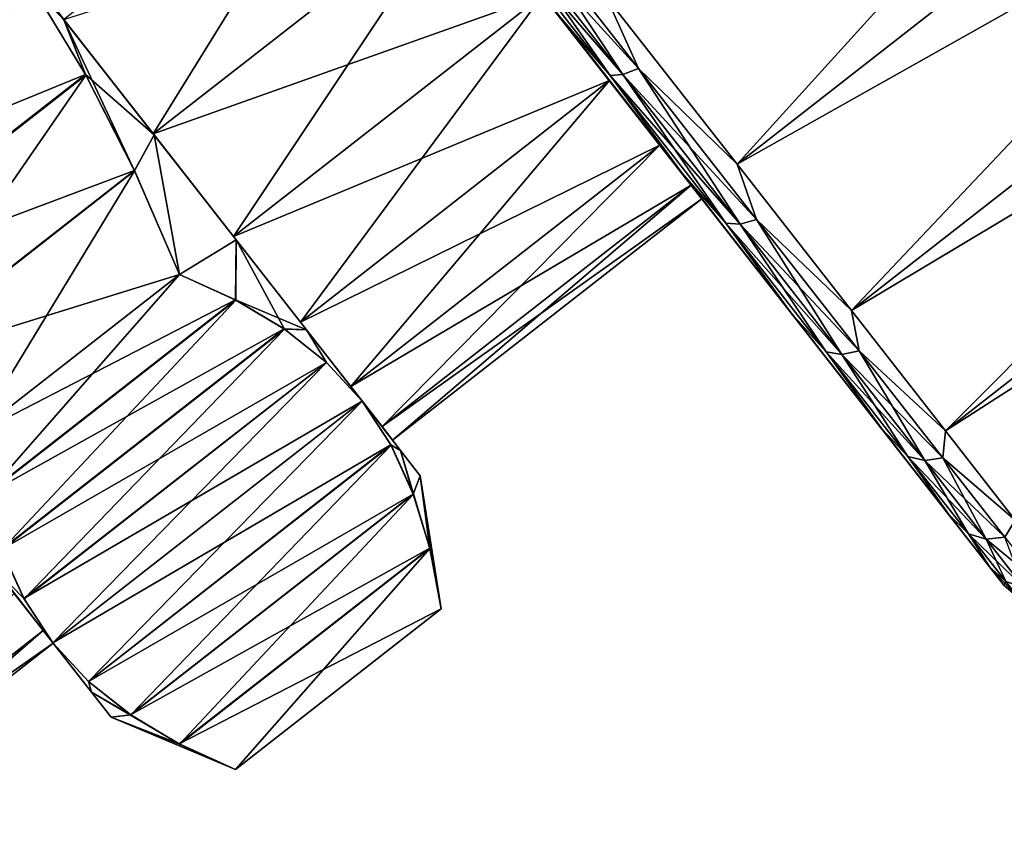
# Model space of a CAD drawing. Units: millimetres. Extents: x -88 to 88, y 0 to 231.
# Drawn here: x 58 to 68, y 40 to 48 of the extents above; entities that cross this region are included whole.
import ezdxf

# ---------------------------------------------------------------- set-up
doc = ezdxf.new("R2010")
doc.units = ezdxf.units.MM
doc.header["$LTSCALE"] = 65.185185
for name, color, linetype in [('49', 7, 'CONTINUOUS'), ('50', 7, 'CONTINUOUS'), ('51', 7, 'CONTINUOUS'), ('52', 7, 'CONTINUOUS'), ('53', 7, 'CONTINUOUS'), ('54', 7, 'CONTINUOUS'), ('56', 7, 'CONTINUOUS'), ('57', 7, 'CONTINUOUS'), ('58', 7, 'CONTINUOUS'), ('61', 7, 'CONTINUOUS'), ('62', 7, 'CONTINUOUS'), ('63', 7, 'CONTINUOUS'), ('64', 7, 'CONTINUOUS'), ('67', 7, 'CONTINUOUS'), ('68', 7, 'CONTINUOUS'), ('71', 7, 'CONTINUOUS'), ('716', 7, 'CONTINUOUS'), ('717', 7, 'CONTINUOUS'), ('718', 7, 'CONTINUOUS'), ('719', 7, 'CONTINUOUS'), ('72', 7, 'CONTINUOUS')]:
    doc.layers.add(name, color=color, linetype=linetype)

msp = doc.modelspace()

# ---------------------------------------------------------------- linework, layer by layer
at = {"layer": '49', "color": 253, "linetype": 'Continuous', "true_color": 0xaaaaaa}
for points in [[(57.939, 42.531, 0.57), (55.714, 40.182, -0.804), (58.235, 42.152, -0.804), (57.939, 42.531, 0.57)], [(55.714, 40.182, -0.804), (55.814, 40.054, -2.25), (58.235, 42.152, -0.804), (55.714, 40.182, -0.804)], [(58.235, 42.152, -0.804), (55.814, 40.054, -2.25), (58.336, 42.024, -2.25), (58.235, 42.152, -0.804)]]:
    msp.add_3dface(points, dxfattribs=at)
at = {"layer": '50', "color": 253, "linetype": 'Continuous', "true_color": 0xaaaaaa}
for points in [[(57.939, 42.531, 0.57), (58.235, 42.152, -0.804), (57.765, 42.754, 2.768), (57.939, 42.531, 0.57)], [(57.765, 42.754, 2.768), (58.235, 42.152, -0.804), (58.333, 42.028, 1.5), (57.765, 42.754, 2.768)], [(57.765, 42.754, -7.268), (58.333, 42.028, -6), (57.939, 42.531, -5.07), (57.765, 42.754, -7.268)], [(57.939, 42.531, -5.07), (58.333, 42.028, -6), (58.235, 42.152, -3.696), (57.939, 42.531, -5.07)], [(58.235, 42.152, -0.804), (58.336, 42.024, -2.25), (58.333, 42.028, 1.5), (58.235, 42.152, -0.804)], [(58.333, 42.028, -6), (58.336, 42.024, -2.25), (58.235, 42.152, -3.696), (58.333, 42.028, -6)], [(58.333, 42.028, 1.5), (58.336, 42.024, -2.25), (58.725, 41.525, -4.568), (58.333, 42.028, 1.5)], [(58.725, 41.525, -4.568), (58.336, 42.024, -2.25), (58.333, 42.028, -6), (58.725, 41.525, -4.568)], [(58.725, 41.525, 0.068), (58.333, 42.028, 1.5), (58.725, 41.525, -4.568), (58.725, 41.525, 0.068)], [(58.926, 41.268, -1.466), (58.725, 41.525, 0.068), (58.926, 41.268, -3.034), (58.926, 41.268, -1.466)], [(58.926, 41.268, -3.034), (58.725, 41.525, 0.068), (58.725, 41.525, -4.568), (58.926, 41.268, -3.034)]]:
    msp.add_3dface(points, dxfattribs=at)
at = {"layer": '51', "color": 253, "linetype": 'Continuous', "true_color": 0xaaaaaa}
for points in [[(58.446, 48.38, -9.586), (57.486, 49.609, -9.75), (58.445, 48.381, -9.074), (58.446, 48.38, -9.586)], [(57.486, 49.609, 5.25), (58.446, 48.38, 5.086), (57.486, 49.609, 4.75), (57.486, 49.609, 5.25)], [(57.486, 49.609, 4.75), (58.446, 48.38, 5.086), (58.445, 48.381, 4.574), (57.486, 49.609, 4.75)], [(59.356, 47.215, -8.557), (58.446, 48.38, -9.586), (58.445, 48.381, -9.074), (59.356, 47.215, -8.557)], [(58.445, 48.381, 4.574), (58.446, 48.38, 5.086), (59.356, 47.215, 4.057), (58.445, 48.381, 4.574)], [(59.364, 47.205, -9.102), (58.446, 48.38, -9.586), (59.356, 47.215, -8.557), (59.364, 47.205, -9.102)], [(58.446, 48.38, 5.086), (59.364, 47.205, 4.602), (59.356, 47.215, 4.057), (58.446, 48.38, 5.086)], [(60.173, 46.17, -7.723), (59.364, 47.205, -9.102), (59.356, 47.215, -8.557), (60.173, 46.17, -7.723)], [(59.356, 47.215, 4.057), (59.364, 47.205, 4.602), (60.173, 46.17, 3.223), (59.356, 47.215, 4.057)], [(60.2, 46.135, -8.318), (59.364, 47.205, -9.102), (60.173, 46.17, -7.723), (60.2, 46.135, -8.318)], [(59.364, 47.205, 4.602), (60.2, 46.135, 3.818), (60.173, 46.17, 3.223), (59.364, 47.205, 4.602)], [(60.855, 45.296, -6.614), (60.2, 46.135, -8.318), (60.173, 46.17, -7.723), (60.855, 45.296, -6.614)], [(60.173, 46.17, 3.223), (60.2, 46.135, 3.818), (60.855, 45.296, 2.114), (60.173, 46.17, 3.223)], [(60.917, 45.217, -7.268), (60.2, 46.135, -8.318), (60.855, 45.296, -6.614), (60.917, 45.217, -7.268)], [(60.2, 46.135, 3.818), (60.917, 45.217, 2.768), (60.855, 45.296, 2.114), (60.2, 46.135, 3.818)], [(61.369, 44.639, -5.287), (60.917, 45.217, -7.268), (60.855, 45.296, -6.614), (61.369, 44.639, -5.287)], [(60.855, 45.296, 2.114), (60.917, 45.217, 2.768), (61.369, 44.639, 0.787), (60.855, 45.296, 2.114)], [(61.485, 44.49, -6), (60.917, 45.217, -7.268), (61.369, 44.639, -5.287), (61.485, 44.49, -6)], [(60.917, 45.217, 2.768), (61.485, 44.49, 1.5), (61.369, 44.639, 0.787), (60.917, 45.217, 2.768)], [(61.688, 44.231, -3.807), (61.485, 44.49, -6), (61.369, 44.639, -5.287), (61.688, 44.231, -3.807)], [(61.369, 44.639, 0.787), (61.485, 44.49, 1.5), (61.688, 44.231, -0.693), (61.369, 44.639, 0.787)], [(61.877, 43.988, -4.568), (61.485, 44.49, -6), (61.688, 44.231, -3.807), (61.877, 43.988, -4.568)], [(61.485, 44.49, 1.5), (61.877, 43.988, 0.068), (61.688, 44.231, -0.693), (61.485, 44.49, 1.5)], [(61.796, 44.093, -2.25), (61.877, 43.988, -4.568), (61.688, 44.231, -3.807), (61.796, 44.093, -2.25)], [(61.877, 43.988, 0.068), (61.796, 44.093, -2.25), (61.688, 44.231, -0.693), (61.877, 43.988, 0.068)], [(61.877, 43.988, 0.068), (61.877, 43.988, -4.568), (61.796, 44.093, -2.25), (61.877, 43.988, 0.068)], [(62.078, 43.731, -3.034), (61.877, 43.988, -4.568), (62.078, 43.731, -1.466), (62.078, 43.731, -3.034)], [(62.078, 43.731, -1.466), (61.877, 43.988, -4.568), (61.877, 43.988, 0.068), (62.078, 43.731, -1.466)]]:
    msp.add_3dface(points, dxfattribs=at)
at = {"layer": '52', "color": 253, "linetype": 'Continuous', "true_color": 0xaaaaaa}
for points in [[(58.445, 48.381, 4.574), (59.356, 47.215, 4.057), (61.597, 50.844, 4.574), (58.445, 48.381, 4.574)], [(61.597, 50.844, 4.574), (59.356, 47.215, 4.057), (62.508, 49.678, 4.057), (61.597, 50.844, 4.574)], [(59.356, 47.215, 4.057), (60.173, 46.17, 3.223), (62.508, 49.678, 4.057), (59.356, 47.215, 4.057)], [(62.508, 49.678, 4.057), (60.173, 46.17, 3.223), (63.325, 48.632, 3.223), (62.508, 49.678, 4.057)], [(60.173, 46.17, 3.223), (60.855, 45.296, 2.114), (63.325, 48.632, 3.223), (60.173, 46.17, 3.223)], [(63.325, 48.632, 3.223), (60.855, 45.296, 2.114), (64.007, 47.759, 2.114), (63.325, 48.632, 3.223)], [(60.855, 45.296, 2.114), (61.369, 44.639, 0.787), (64.007, 47.759, 2.114), (60.855, 45.296, 2.114)], [(64.007, 47.759, 2.114), (61.369, 44.639, 0.787), (64.521, 47.101, 0.787), (64.007, 47.759, 2.114)], [(61.369, 44.639, 0.787), (61.688, 44.231, -0.693), (64.521, 47.101, 0.787), (61.369, 44.639, 0.787)], [(64.521, 47.101, 0.787), (61.688, 44.231, -0.693), (64.84, 46.693, -0.693), (64.521, 47.101, 0.787)], [(61.688, 44.231, -0.693), (61.796, 44.093, -2.25), (64.84, 46.693, -0.693), (61.688, 44.231, -0.693)], [(64.84, 46.693, -0.693), (61.796, 44.093, -2.25), (64.948, 46.555, -2.25), (64.84, 46.693, -0.693)]]:
    msp.add_3dface(points, dxfattribs=at)
at = {"layer": '53', "color": 253, "linetype": 'Continuous', "true_color": 0xaaaaaa}
for points in [[(54.495, 59.934, 4.416), (60.638, 52.071, 4.75), (65.862, 45.385, 6.235), (54.495, 59.934, 4.416)], [(55.414, 58.758, 6.235), (54.495, 59.934, 4.416), (65.862, 45.385, 6.235), (55.414, 58.758, 6.235)], [(65.862, 45.385, -10.735), (66.781, 44.209, -8.916), (55.414, 58.758, -10.735), (65.862, 45.385, -10.735)], [(55.414, 58.758, -10.735), (66.781, 44.209, -8.916), (60.638, 52.071, -9.25), (55.414, 58.758, -10.735)], [(56.533, 57.325, -12.227), (65.862, 45.385, -10.735), (55.414, 58.758, -10.735), (56.533, 57.325, -12.227)], [(56.533, 57.325, 7.727), (55.414, 58.758, 6.235), (64.743, 46.818, 7.727), (56.533, 57.325, 7.727)], [(64.743, 46.818, 7.727), (55.414, 58.758, 6.235), (65.862, 45.385, 6.235), (64.743, 46.818, 7.727)], [(64.743, 46.818, -12.227), (65.862, 45.385, -10.735), (56.533, 57.325, -12.227), (64.743, 46.818, -12.227)], [(57.811, 55.69, -13.336), (64.743, 46.818, -12.227), (56.533, 57.325, -12.227), (57.811, 55.69, -13.336)], [(63.465, 48.452, 8.836), (56.533, 57.325, 7.727), (64.743, 46.818, 7.727), (63.465, 48.452, 8.836)], [(63.465, 48.452, -13.336), (64.743, 46.818, -12.227), (57.811, 55.69, -13.336), (63.465, 48.452, -13.336)], [(60.638, 52.071, 4.75), (61.597, 50.844, 4.574), (65.862, 45.385, 6.235), (60.638, 52.071, 4.75)], [(60.638, 52.071, -9.25), (66.781, 44.209, -8.916), (61.597, 50.844, -9.074), (60.638, 52.071, -9.25)], [(61.597, 50.844, 4.574), (62.508, 49.678, 4.057), (66.781, 44.209, 4.416), (61.597, 50.844, 4.574)], [(65.862, 45.385, 6.235), (61.597, 50.844, 4.574), (66.781, 44.209, 4.416), (65.862, 45.385, 6.235)], [(61.597, 50.844, -9.074), (66.781, 44.209, -8.916), (62.508, 49.678, -8.557), (61.597, 50.844, -9.074)], [(62.508, 49.678, 4.057), (63.325, 48.632, 3.223), (66.781, 44.209, 4.416), (62.508, 49.678, 4.057)], [(66.781, 44.209, -8.916), (67.464, 43.335, -6.841), (62.508, 49.678, -8.557), (66.781, 44.209, -8.916)], [(62.508, 49.678, -8.557), (67.464, 43.335, -6.841), (63.325, 48.632, -7.723), (62.508, 49.678, -8.557)], [(63.325, 48.632, 3.223), (64.007, 47.759, 2.114), (67.464, 43.335, 2.341), (63.325, 48.632, 3.223)], [(66.781, 44.209, 4.416), (63.325, 48.632, 3.223), (67.464, 43.335, 2.341), (66.781, 44.209, 4.416)], [(63.325, 48.632, -7.723), (67.464, 43.335, -6.841), (64.007, 47.759, -6.614), (63.325, 48.632, -7.723)], [(64.007, 47.759, 2.114), (64.521, 47.101, 0.787), (67.464, 43.335, 2.341), (64.007, 47.759, 2.114)], [(67.464, 43.335, -6.841), (67.884, 42.797, -4.589), (64.007, 47.759, -6.614), (67.464, 43.335, -6.841)], [(64.007, 47.759, -6.614), (67.884, 42.797, -4.589), (64.521, 47.101, -5.287), (64.007, 47.759, -6.614)], [(64.521, 47.101, 0.787), (64.84, 46.693, -0.693), (67.884, 42.797, 0.089), (64.521, 47.101, 0.787)], [(67.464, 43.335, 2.341), (64.521, 47.101, 0.787), (67.884, 42.797, 0.089), (67.464, 43.335, 2.341)], [(64.521, 47.101, -5.287), (67.884, 42.797, -4.589), (64.84, 46.693, -3.807), (64.521, 47.101, -5.287)], [(64.84, 46.693, -0.693), (64.948, 46.555, -2.25), (67.884, 42.797, 0.089), (64.84, 46.693, -0.693)], [(68.026, 42.615, -2.25), (64.948, 46.555, -2.25), (64.84, 46.693, -3.807), (68.026, 42.615, -2.25)], [(67.884, 42.797, -4.589), (68.026, 42.615, -2.25), (64.84, 46.693, -3.807), (67.884, 42.797, -4.589)], [(64.948, 46.555, -2.25), (68.026, 42.615, -2.25), (67.884, 42.797, 0.089), (64.948, 46.555, -2.25)]]:
    msp.add_3dface(points, dxfattribs=at)
at = {"layer": '54', "color": 253, "linetype": 'Continuous', "true_color": 0xaaaaaa}
for points in [[(65.308, 46.907, 8.143), (73.827, 56.305, 9.298), (63.977, 48.61, 9.298), (65.308, 46.907, 8.143)], [(75.158, 54.602, 8.143), (73.827, 56.305, 9.298), (65.308, 46.907, 8.143), (75.158, 54.602, 8.143)], [(66.474, 45.414, 6.589), (75.158, 54.602, 8.143), (65.308, 46.907, 8.143), (66.474, 45.414, 6.589)], [(76.324, 53.11, 6.589), (75.158, 54.602, 8.143), (66.474, 45.414, 6.589), (76.324, 53.11, 6.589)], [(67.431, 44.189, 4.695), (76.324, 53.11, 6.589), (66.474, 45.414, 6.589), (67.431, 44.189, 4.695)], [(77.281, 51.885, 4.695), (76.324, 53.11, 6.589), (67.431, 44.189, 4.695), (77.281, 51.885, 4.695)], [(68.142, 43.279, 2.534), (77.281, 51.885, 4.695), (67.431, 44.189, 4.695), (68.142, 43.279, 2.534)]]:
    msp.add_3dface(points, dxfattribs=at)
at = {"layer": '56', "color": 253, "linetype": 'Continuous', "true_color": 0xaaaaaa}
for points in [[(55.714, 40.182, -3.696), (57.939, 42.531, -5.07), (58.235, 42.152, -3.696), (55.714, 40.182, -3.696)], [(58.336, 42.024, -2.25), (55.714, 40.182, -3.696), (58.235, 42.152, -3.696), (58.336, 42.024, -2.25)], [(55.814, 40.054, -2.25), (55.714, 40.182, -3.696), (58.336, 42.024, -2.25), (55.814, 40.054, -2.25)]]:
    msp.add_3dface(points, dxfattribs=at)
at = {"layer": '57', "color": 253, "linetype": 'Continuous', "true_color": 0xaaaaaa}
for points in [[(59.356, 47.215, -8.557), (58.445, 48.381, -9.074), (62.508, 49.678, -8.557), (59.356, 47.215, -8.557)], [(59.356, 47.215, -8.557), (62.508, 49.678, -8.557), (63.325, 48.632, -7.723), (59.356, 47.215, -8.557)], [(60.173, 46.17, -7.723), (59.356, 47.215, -8.557), (63.325, 48.632, -7.723), (60.173, 46.17, -7.723)], [(60.173, 46.17, -7.723), (63.325, 48.632, -7.723), (64.007, 47.759, -6.614), (60.173, 46.17, -7.723)], [(60.855, 45.296, -6.614), (60.173, 46.17, -7.723), (64.007, 47.759, -6.614), (60.855, 45.296, -6.614)], [(60.855, 45.296, -6.614), (64.007, 47.759, -6.614), (64.521, 47.101, -5.287), (60.855, 45.296, -6.614)], [(61.369, 44.639, -5.287), (60.855, 45.296, -6.614), (64.521, 47.101, -5.287), (61.369, 44.639, -5.287)], [(61.369, 44.639, -5.287), (64.521, 47.101, -5.287), (64.84, 46.693, -3.807), (61.369, 44.639, -5.287)], [(61.688, 44.231, -3.807), (61.369, 44.639, -5.287), (64.84, 46.693, -3.807), (61.688, 44.231, -3.807)], [(64.948, 46.555, -2.25), (61.688, 44.231, -3.807), (64.84, 46.693, -3.807), (64.948, 46.555, -2.25)], [(61.796, 44.093, -2.25), (61.688, 44.231, -3.807), (64.948, 46.555, -2.25), (61.796, 44.093, -2.25)]]:
    msp.add_3dface(points, dxfattribs=at)
at = {"layer": '58', "color": 253, "linetype": 'Continuous', "true_color": 0xaaaaaa}
for points in [[(65.308, 46.907, -12.643), (63.977, 48.61, -13.798), (75.158, 54.602, -12.643), (65.308, 46.907, -12.643)], [(76.324, 53.11, -11.089), (65.308, 46.907, -12.643), (75.158, 54.602, -12.643), (76.324, 53.11, -11.089)], [(66.474, 45.414, -11.089), (65.308, 46.907, -12.643), (76.324, 53.11, -11.089), (66.474, 45.414, -11.089)], [(77.281, 51.885, -9.195), (66.474, 45.414, -11.089), (76.324, 53.11, -11.089), (77.281, 51.885, -9.195)], [(67.431, 44.189, -9.195), (66.474, 45.414, -11.089), (77.281, 51.885, -9.195), (67.431, 44.189, -9.195)], [(77.992, 50.975, -7.034), (67.431, 44.189, -9.195), (77.281, 51.885, -9.195), (77.992, 50.975, -7.034)], [(68.142, 43.279, -7.034), (67.431, 44.189, -9.195), (77.992, 50.975, -7.034), (68.142, 43.279, -7.034)]]:
    msp.add_3dface(points, dxfattribs=at)
at = {"layer": '61', "color": 253, "linetype": 'Continuous', "true_color": 0xaaaaaa}
for points in [[(58.111, 48.738, 5.25), (57.486, 49.609, 5.25), (55.028, 46.329, 5.25), (58.111, 48.738, 5.25)], [(55.788, 45.566, 5.25), (58.111, 48.738, 5.25), (55.028, 46.329, 5.25), (55.788, 45.566, 5.25)], [(58.667, 47.816, 5.25), (58.111, 48.738, 5.25), (55.788, 45.566, 5.25), (58.667, 47.816, 5.25)], [(56.616, 44.845, 5.25), (58.667, 47.816, 5.25), (55.788, 45.566, 5.25), (56.616, 44.845, 5.25)], [(59.166, 46.838, 5.25), (58.667, 47.816, 5.25), (56.616, 44.845, 5.25), (59.166, 46.838, 5.25)], [(57.528, 44.146, 5.25), (59.166, 46.838, 5.25), (56.616, 44.845, 5.25), (57.528, 44.146, 5.25)], [(59.624, 45.784, 5.25), (59.166, 46.838, 5.25), (57.528, 44.146, 5.25), (59.624, 45.784, 5.25)]]:
    msp.add_3dface(points, dxfattribs=at)
at = {"layer": '62', "color": 253, "linetype": 'Continuous', "true_color": 0xaaaaaa}
for points in [[(59.624, 45.784, 5.25), (57.528, 44.146, 5.25), (57.644, 43.527, 4.281), (59.624, 45.784, 5.25)], [(60.197, 45.522, 4.281), (59.624, 45.784, 5.25), (57.644, 43.527, 4.281), (60.197, 45.522, 4.281)], [(57.811, 42.974, 3.347), (60.197, 45.522, 4.281), (57.644, 43.527, 4.281), (57.811, 42.974, 3.347)], [(60.693, 45.225, 3.347), (60.197, 45.522, 4.281), (57.811, 42.974, 3.347), (60.693, 45.225, 3.347)], [(58.039, 42.475, 2.423), (60.693, 45.225, 3.347), (57.811, 42.974, 3.347), (58.039, 42.475, 2.423)], [(61.122, 44.884, 2.423), (60.693, 45.225, 3.347), (58.039, 42.475, 2.423), (61.122, 44.884, 2.423)], [(58.333, 42.028, 1.5), (61.122, 44.884, 2.423), (58.039, 42.475, 2.423), (58.333, 42.028, 1.5)], [(58.333, 42.028, 1.5), (61.485, 44.49, 1.5), (61.122, 44.884, 2.423), (58.333, 42.028, 1.5)], [(61.485, 44.49, 1.5), (58.333, 42.028, 1.5), (58.697, 41.633, 0.573), (61.485, 44.49, 1.5)], [(61.78, 44.041, 0.573), (61.485, 44.49, 1.5), (58.697, 41.633, 0.573), (61.78, 44.041, 0.573)], [(59.128, 41.291, -0.353), (61.78, 44.041, 0.573), (58.697, 41.633, 0.573), (59.128, 41.291, -0.353)], [(62.007, 43.541, -0.353), (61.78, 44.041, 0.573), (59.128, 41.291, -0.353), (62.007, 43.541, -0.353)], [(59.624, 40.995, -1.287), (62.007, 43.541, -0.353), (59.128, 41.291, -0.353), (59.624, 40.995, -1.287)], [(62.175, 42.988, -1.287), (62.007, 43.541, -0.353), (59.624, 40.995, -1.287), (62.175, 42.988, -1.287)], [(60.194, 40.734, -2.25), (62.175, 42.988, -1.287), (59.624, 40.995, -1.287), (60.194, 40.734, -2.25)], [(62.29, 42.372, -2.25), (62.175, 42.988, -1.287), (60.194, 40.734, -2.25), (62.29, 42.372, -2.25)]]:
    msp.add_3dface(points, dxfattribs=at)
at = {"layer": '63', "color": 253, "linetype": 'Continuous', "true_color": 0xaaaaaa}
for points in [[(59.624, 45.784, -9.75), (60.193, 45.523, -8.787), (57.528, 44.146, -9.75), (59.624, 45.784, -9.75)], [(57.528, 44.146, -9.75), (60.193, 45.523, -8.787), (57.643, 43.531, -8.787), (57.528, 44.146, -9.75)], [(60.193, 45.523, -8.787), (60.69, 45.227, -7.853), (57.643, 43.531, -8.787), (60.193, 45.523, -8.787)], [(57.643, 43.531, -8.787), (60.69, 45.227, -7.853), (57.81, 42.977, -7.853), (57.643, 43.531, -8.787)], [(60.69, 45.227, -7.853), (61.121, 44.885, -6.927), (57.81, 42.977, -7.853), (60.69, 45.227, -7.853)], [(57.81, 42.977, -7.853), (61.121, 44.885, -6.927), (58.038, 42.477, -6.927), (57.81, 42.977, -7.853)], [(61.121, 44.885, -6.927), (61.485, 44.49, -6), (58.038, 42.477, -6.927), (61.121, 44.885, -6.927)], [(61.485, 44.49, -6), (58.333, 42.028, -6), (58.038, 42.477, -6.927), (61.485, 44.49, -6)], [(58.333, 42.028, -6), (61.485, 44.49, -6), (61.779, 44.044, -5.077), (58.333, 42.028, -6)], [(58.333, 42.028, -6), (61.779, 44.044, -5.077), (58.695, 41.634, -5.077), (58.333, 42.028, -6)], [(61.779, 44.044, -5.077), (62.006, 43.544, -4.153), (58.695, 41.634, -5.077), (61.779, 44.044, -5.077)], [(58.695, 41.634, -5.077), (62.006, 43.544, -4.153), (59.125, 41.293, -4.153), (58.695, 41.634, -5.077)], [(62.006, 43.544, -4.153), (62.174, 42.991, -3.219), (59.125, 41.293, -4.153), (62.006, 43.544, -4.153)], [(59.125, 41.293, -4.153), (62.174, 42.991, -3.219), (59.621, 40.996, -3.219), (59.125, 41.293, -4.153)], [(62.174, 42.991, -3.219), (62.29, 42.372, -2.25), (59.621, 40.996, -3.219), (62.174, 42.991, -3.219)], [(62.29, 42.372, -2.25), (60.194, 40.734, -2.25), (59.621, 40.996, -3.219), (62.29, 42.372, -2.25)]]:
    msp.add_3dface(points, dxfattribs=at)
at = {"layer": '64', "color": 253, "linetype": 'Continuous', "true_color": 0xaaaaaa}
for points in [[(54.334, 47.146, -9.75), (57.486, 49.609, -9.75), (58.108, 48.742, -9.75), (54.334, 47.146, -9.75)], [(55.025, 46.333, -9.75), (54.334, 47.146, -9.75), (58.108, 48.742, -9.75), (55.025, 46.333, -9.75)], [(58.664, 47.822, -9.75), (55.025, 46.333, -9.75), (58.108, 48.742, -9.75), (58.664, 47.822, -9.75)], [(55.782, 45.571, -9.75), (55.025, 46.333, -9.75), (58.664, 47.822, -9.75), (55.782, 45.571, -9.75)], [(59.164, 46.844, -9.75), (55.782, 45.571, -9.75), (58.664, 47.822, -9.75), (59.164, 46.844, -9.75)], [(56.611, 44.849, -9.75), (55.782, 45.571, -9.75), (59.164, 46.844, -9.75), (56.611, 44.849, -9.75)], [(59.624, 45.784, -9.75), (56.611, 44.849, -9.75), (59.164, 46.844, -9.75), (59.624, 45.784, -9.75)], [(59.624, 45.784, -9.75), (57.528, 44.146, -9.75), (56.611, 44.849, -9.75), (59.624, 45.784, -9.75)]]:
    msp.add_3dface(points, dxfattribs=at)
at = {"layer": '67', "color": 253, "linetype": 'Continuous', "true_color": 0xaaaaaa}
for points in [[(58.446, 48.38, 5.086), (57.486, 49.609, 5.25), (58.111, 48.738, 5.25), (58.446, 48.38, 5.086)], [(58.446, 48.38, 5.086), (58.111, 48.738, 5.25), (58.667, 47.816, 5.25), (58.446, 48.38, 5.086)], [(59.364, 47.205, 4.602), (58.446, 48.38, 5.086), (59.166, 46.838, 5.25), (59.364, 47.205, 4.602)], [(58.446, 48.38, 5.086), (58.667, 47.816, 5.25), (59.166, 46.838, 5.25), (58.446, 48.38, 5.086)], [(59.364, 47.205, 4.602), (59.166, 46.838, 5.25), (59.624, 45.784, 5.25), (59.364, 47.205, 4.602)], [(60.2, 46.135, 3.818), (59.364, 47.205, 4.602), (59.624, 45.784, 5.25), (60.2, 46.135, 3.818)], [(60.2, 46.135, 3.818), (59.624, 45.784, 5.25), (60.197, 45.522, 4.281), (60.2, 46.135, 3.818)], [(60.2, 46.135, 3.818), (60.197, 45.522, 4.281), (60.693, 45.225, 3.347), (60.2, 46.135, 3.818)], [(60.917, 45.217, 2.768), (60.2, 46.135, 3.818), (60.693, 45.225, 3.347), (60.917, 45.217, 2.768)], [(60.917, 45.217, 2.768), (60.693, 45.225, 3.347), (61.122, 44.884, 2.423), (60.917, 45.217, 2.768)], [(61.485, 44.49, 1.5), (60.917, 45.217, 2.768), (61.122, 44.884, 2.423), (61.485, 44.49, 1.5)]]:
    msp.add_3dface(points, dxfattribs=at)
at = {"layer": '68', "color": 253, "linetype": 'Continuous', "true_color": 0xaaaaaa}
for points in [[(57.765, 42.754, 2.768), (58.039, 42.475, 2.423), (57.811, 42.974, 3.347), (57.765, 42.754, 2.768)], [(57.765, 42.754, 2.768), (58.333, 42.028, 1.5), (58.039, 42.475, 2.423), (57.765, 42.754, 2.768)]]:
    msp.add_3dface(points, dxfattribs=at)
at = {"layer": '71', "color": 253, "linetype": 'Continuous', "true_color": 0xaaaaaa}
for points in [[(64.013, 47.813, 8.663), (62.835, 49.497, 9.632), (62.722, 49.466, 9.476), (64.013, 47.813, 8.663)], [(64.143, 47.822, 8.808), (62.981, 49.574, 9.736), (62.835, 49.497, 9.632), (64.143, 47.822, 8.808)], [(64.143, 47.822, 8.808), (62.835, 49.497, 9.632), (64.013, 47.813, 8.663), (64.143, 47.822, 8.808)], [(64.301, 47.884, 8.905), (63.977, 48.61, 9.298), (62.981, 49.574, 9.736), (64.301, 47.884, 8.905)], [(64.301, 47.884, 8.905), (62.981, 49.574, 9.736), (64.143, 47.822, 8.808), (64.301, 47.884, 8.905)], [(63.465, 48.452, 8.836), (64.013, 47.813, 8.663), (62.722, 49.466, 9.476), (63.465, 48.452, 8.836)], [(65.308, 46.907, 8.143), (63.977, 48.61, 9.298), (64.301, 47.884, 8.905), (65.308, 46.907, 8.143)], [(63.465, 48.452, 8.836), (64.743, 46.818, 7.727), (64.013, 47.813, 8.663), (63.465, 48.452, 8.836)], [(65.337, 46.295, 7.608), (64.301, 47.884, 8.905), (64.143, 47.822, 8.808), (65.337, 46.295, 7.608)], [(65.505, 46.343, 7.695), (65.308, 46.907, 8.143), (64.301, 47.884, 8.905), (65.505, 46.343, 7.695)], [(65.505, 46.343, 7.695), (64.301, 47.884, 8.905), (65.337, 46.295, 7.608), (65.505, 46.343, 7.695)], [(65.191, 46.305, 7.479), (64.143, 47.822, 8.808), (64.013, 47.813, 8.663), (65.191, 46.305, 7.479)], [(64.743, 46.818, 7.727), (65.191, 46.305, 7.479), (64.013, 47.813, 8.663), (64.743, 46.818, 7.727)], [(65.337, 46.295, 7.608), (64.143, 47.822, 8.808), (65.191, 46.305, 7.479), (65.337, 46.295, 7.608)], [(66.474, 45.414, 6.589), (65.308, 46.907, 8.143), (65.505, 46.343, 7.695), (66.474, 45.414, 6.589)], [(64.743, 46.818, 7.727), (65.862, 45.385, 6.235), (65.191, 46.305, 7.479), (64.743, 46.818, 7.727)], [(65.862, 45.385, 6.235), (66.214, 44.995, 5.963), (65.191, 46.305, 7.479), (65.862, 45.385, 6.235)], [(66.214, 44.995, 5.963), (65.337, 46.295, 7.608), (65.191, 46.305, 7.479), (66.214, 44.995, 5.963)], [(66.374, 44.967, 6.072), (65.505, 46.343, 7.695), (65.337, 46.295, 7.608), (66.374, 44.967, 6.072)], [(66.374, 44.967, 6.072), (65.337, 46.295, 7.608), (66.214, 44.995, 5.963), (66.374, 44.967, 6.072)], [(66.551, 45.004, 6.146), (66.474, 45.414, 6.589), (65.505, 46.343, 7.695), (66.551, 45.004, 6.146)], [(66.551, 45.004, 6.146), (65.505, 46.343, 7.695), (66.374, 44.967, 6.072), (66.551, 45.004, 6.146)], [(65.862, 45.385, 6.235), (66.781, 44.209, 4.416), (66.214, 44.995, 5.963), (65.862, 45.385, 6.235)], [(67.431, 44.189, 4.695), (66.474, 45.414, 6.589), (66.551, 45.004, 6.146), (67.431, 44.189, 4.695)], [(66.781, 44.209, 4.416), (67.049, 43.927, 4.168), (66.214, 44.995, 5.963), (66.781, 44.209, 4.416)], [(67.049, 43.927, 4.168), (66.374, 44.967, 6.072), (66.214, 44.995, 5.963), (67.049, 43.927, 4.168)], [(67.22, 43.885, 4.253), (66.551, 45.004, 6.146), (66.374, 44.967, 6.072), (67.22, 43.885, 4.253)], [(67.22, 43.885, 4.253), (66.374, 44.967, 6.072), (67.049, 43.927, 4.168), (67.22, 43.885, 4.253)], [(67.404, 43.912, 4.31), (67.431, 44.189, 4.695), (66.551, 45.004, 6.146), (67.404, 43.912, 4.31)], [(67.404, 43.912, 4.31), (66.551, 45.004, 6.146), (67.22, 43.885, 4.253), (67.404, 43.912, 4.31)], [(66.781, 44.209, 4.416), (67.464, 43.335, 2.341), (67.049, 43.927, 4.168), (66.781, 44.209, 4.416)], [(68.142, 43.279, 2.534), (67.431, 44.189, 4.695), (67.404, 43.912, 4.31), (68.142, 43.279, 2.534)], [(67.464, 43.335, 2.341), (67.667, 43.137, 2.154), (67.049, 43.927, 4.168), (67.464, 43.335, 2.341)], [(67.667, 43.137, 2.154), (67.22, 43.885, 4.253), (67.049, 43.927, 4.168), (67.667, 43.137, 2.154)], [(67.845, 43.084, 2.213), (67.404, 43.912, 4.31), (67.22, 43.885, 4.253), (67.845, 43.084, 2.213)], [(67.845, 43.084, 2.213), (67.22, 43.885, 4.253), (67.667, 43.137, 2.154), (67.845, 43.084, 2.213)], [(68.035, 43.104, 2.252), (68.142, 43.279, 2.534), (67.404, 43.912, 4.31), (68.035, 43.104, 2.252)], [(68.035, 43.104, 2.252), (67.404, 43.912, 4.31), (67.845, 43.084, 2.213), (68.035, 43.104, 2.252)], [(67.464, 43.335, 2.341), (67.884, 42.797, 0.089), (67.667, 43.137, 2.154), (67.464, 43.335, 2.341)], [(67.884, 42.797, 0.089), (68.046, 42.652, -0.01), (67.667, 43.137, 2.154), (67.884, 42.797, 0.089)], [(68.046, 42.652, -0.01), (67.845, 43.084, 2.213), (67.667, 43.137, 2.154), (68.046, 42.652, -0.01)], [(68.229, 42.592, 0.02), (68.035, 43.104, 2.252), (67.845, 43.084, 2.213), (68.229, 42.592, 0.02)], [(68.229, 42.592, 0.02), (67.845, 43.084, 2.213), (68.046, 42.652, -0.01), (68.229, 42.592, 0.02)], [(67.884, 42.797, 0.089), (68.026, 42.615, -2.25), (68.046, 42.652, -0.01), (67.884, 42.797, 0.089)], [(68.026, 42.615, -2.25), (68.173, 42.488, -2.25), (68.046, 42.652, -0.01), (68.026, 42.615, -2.25)]]:
    msp.add_3dface(points, dxfattribs=at)
at = {"layer": '716', "color": 253, "linetype": 'Continuous', "true_color": 0xaaaaaa}
for points in [[(61.485, 44.49, -6), (61.877, 43.988, -4.568), (61.779, 44.044, -5.077), (61.485, 44.49, -6)], [(61.877, 43.988, 0.068), (61.485, 44.49, 1.5), (61.78, 44.041, 0.573), (61.877, 43.988, 0.068)], [(61.877, 43.988, -4.568), (62.006, 43.544, -4.153), (61.779, 44.044, -5.077), (61.877, 43.988, -4.568)], [(61.877, 43.988, 0.068), (61.78, 44.041, 0.573), (62.007, 43.541, -0.353), (61.877, 43.988, 0.068)], [(61.877, 43.988, -4.568), (62.078, 43.731, -3.034), (62.006, 43.544, -4.153), (61.877, 43.988, -4.568)], [(62.078, 43.731, -1.466), (61.877, 43.988, 0.068), (62.175, 42.988, -1.287), (62.078, 43.731, -1.466)], [(61.877, 43.988, 0.068), (62.007, 43.541, -0.353), (62.175, 42.988, -1.287), (61.877, 43.988, 0.068)], [(62.078, 43.731, -3.034), (62.174, 42.991, -3.219), (62.006, 43.544, -4.153), (62.078, 43.731, -3.034)], [(62.078, 43.731, -3.034), (62.078, 43.731, -1.466), (62.29, 42.372, -2.25), (62.078, 43.731, -3.034)], [(62.078, 43.731, -3.034), (62.29, 42.372, -2.25), (62.174, 42.991, -3.219), (62.078, 43.731, -3.034)], [(62.078, 43.731, -1.466), (62.175, 42.988, -1.287), (62.29, 42.372, -2.25), (62.078, 43.731, -1.466)]]:
    msp.add_3dface(points, dxfattribs=at)
at = {"layer": '717', "color": 253, "linetype": 'Continuous', "true_color": 0xaaaaaa}
for points in [[(57.486, 49.609, -9.75), (58.446, 48.38, -9.586), (58.108, 48.742, -9.75), (57.486, 49.609, -9.75)], [(58.446, 48.38, -9.586), (58.664, 47.822, -9.75), (58.108, 48.742, -9.75), (58.446, 48.38, -9.586)], [(58.446, 48.38, -9.586), (59.364, 47.205, -9.102), (58.664, 47.822, -9.75), (58.446, 48.38, -9.586)], [(59.364, 47.205, -9.102), (59.164, 46.844, -9.75), (58.664, 47.822, -9.75), (59.364, 47.205, -9.102)], [(59.364, 47.205, -9.102), (59.624, 45.784, -9.75), (59.164, 46.844, -9.75), (59.364, 47.205, -9.102)], [(59.364, 47.205, -9.102), (60.2, 46.135, -8.318), (59.624, 45.784, -9.75), (59.364, 47.205, -9.102)], [(60.2, 46.135, -8.318), (60.193, 45.523, -8.787), (59.624, 45.784, -9.75), (60.2, 46.135, -8.318)], [(60.2, 46.135, -8.318), (60.917, 45.217, -7.268), (60.193, 45.523, -8.787), (60.2, 46.135, -8.318)], [(60.917, 45.217, -7.268), (60.69, 45.227, -7.853), (60.193, 45.523, -8.787), (60.917, 45.217, -7.268)], [(60.917, 45.217, -7.268), (61.121, 44.885, -6.927), (60.69, 45.227, -7.853), (60.917, 45.217, -7.268)], [(60.917, 45.217, -7.268), (61.485, 44.49, -6), (61.121, 44.885, -6.927), (60.917, 45.217, -7.268)]]:
    msp.add_3dface(points, dxfattribs=at)
at = {"layer": '718', "color": 253, "linetype": 'Continuous', "true_color": 0xaaaaaa}
for points in [[(58.333, 42.028, 1.5), (58.725, 41.525, 0.068), (58.697, 41.633, 0.573), (58.333, 42.028, 1.5)], [(58.725, 41.525, -4.568), (58.333, 42.028, -6), (58.695, 41.634, -5.077), (58.725, 41.525, -4.568)], [(58.725, 41.525, -4.568), (58.695, 41.634, -5.077), (59.125, 41.293, -4.153), (58.725, 41.525, -4.568)], [(58.725, 41.525, 0.068), (59.128, 41.291, -0.353), (58.697, 41.633, 0.573), (58.725, 41.525, 0.068)], [(58.725, 41.525, 0.068), (58.926, 41.268, -1.466), (59.128, 41.291, -0.353), (58.725, 41.525, 0.068)], [(58.926, 41.268, -3.034), (58.725, 41.525, -4.568), (59.621, 40.996, -3.219), (58.926, 41.268, -3.034)], [(58.725, 41.525, -4.568), (59.125, 41.293, -4.153), (59.621, 40.996, -3.219), (58.725, 41.525, -4.568)], [(58.926, 41.268, -1.466), (59.624, 40.995, -1.287), (59.128, 41.291, -0.353), (58.926, 41.268, -1.466)], [(58.926, 41.268, -1.466), (58.926, 41.268, -3.034), (60.194, 40.734, -2.25), (58.926, 41.268, -1.466)], [(58.926, 41.268, -1.466), (60.194, 40.734, -2.25), (59.624, 40.995, -1.287), (58.926, 41.268, -1.466)], [(60.194, 40.734, -2.25), (58.926, 41.268, -3.034), (59.621, 40.996, -3.219), (60.194, 40.734, -2.25)]]:
    msp.add_3dface(points, dxfattribs=at)
at = {"layer": '719', "color": 253, "linetype": 'Continuous', "true_color": 0xaaaaaa}
for points in [[(57.765, 42.754, -7.268), (57.81, 42.977, -7.853), (58.038, 42.477, -6.927), (57.765, 42.754, -7.268)], [(58.333, 42.028, -6), (57.765, 42.754, -7.268), (58.038, 42.477, -6.927), (58.333, 42.028, -6)]]:
    msp.add_3dface(points, dxfattribs=at)
at = {"layer": '72', "color": 253, "linetype": 'Continuous', "true_color": 0xaaaaaa}
for points in [[(62.835, 49.497, -14.132), (64.143, 47.822, -13.308), (62.722, 49.466, -13.976), (62.835, 49.497, -14.132)], [(62.981, 49.574, -14.236), (64.301, 47.884, -13.405), (62.835, 49.497, -14.132), (62.981, 49.574, -14.236)], [(62.835, 49.497, -14.132), (64.301, 47.884, -13.405), (64.143, 47.822, -13.308), (62.835, 49.497, -14.132)], [(62.981, 49.574, -14.236), (63.977, 48.61, -13.798), (64.301, 47.884, -13.405), (62.981, 49.574, -14.236)], [(63.465, 48.452, -13.336), (62.722, 49.466, -13.976), (64.013, 47.813, -13.163), (63.465, 48.452, -13.336)], [(62.722, 49.466, -13.976), (64.143, 47.822, -13.308), (64.013, 47.813, -13.163), (62.722, 49.466, -13.976)], [(63.977, 48.61, -13.798), (65.308, 46.907, -12.643), (64.301, 47.884, -13.405), (63.977, 48.61, -13.798)], [(64.743, 46.818, -12.227), (63.465, 48.452, -13.336), (64.013, 47.813, -13.163), (64.743, 46.818, -12.227)], [(64.301, 47.884, -13.405), (65.505, 46.343, -12.195), (64.143, 47.822, -13.308), (64.301, 47.884, -13.405)], [(64.301, 47.884, -13.405), (65.308, 46.907, -12.643), (65.505, 46.343, -12.195), (64.301, 47.884, -13.405)], [(64.143, 47.822, -13.308), (65.337, 46.295, -12.108), (64.013, 47.813, -13.163), (64.143, 47.822, -13.308)], [(64.743, 46.818, -12.227), (64.013, 47.813, -13.163), (65.191, 46.305, -11.979), (64.743, 46.818, -12.227)], [(64.013, 47.813, -13.163), (65.337, 46.295, -12.108), (65.191, 46.305, -11.979), (64.013, 47.813, -13.163)], [(64.143, 47.822, -13.308), (65.505, 46.343, -12.195), (65.337, 46.295, -12.108), (64.143, 47.822, -13.308)], [(65.308, 46.907, -12.643), (66.474, 45.414, -11.089), (65.505, 46.343, -12.195), (65.308, 46.907, -12.643)], [(65.862, 45.385, -10.735), (64.743, 46.818, -12.227), (65.191, 46.305, -11.979), (65.862, 45.385, -10.735)], [(65.862, 45.385, -10.735), (65.191, 46.305, -11.979), (66.214, 44.995, -10.463), (65.862, 45.385, -10.735)], [(65.337, 46.295, -12.108), (66.374, 44.967, -10.572), (65.191, 46.305, -11.979), (65.337, 46.295, -12.108)], [(65.191, 46.305, -11.979), (66.374, 44.967, -10.572), (66.214, 44.995, -10.463), (65.191, 46.305, -11.979)], [(65.505, 46.343, -12.195), (66.551, 45.004, -10.646), (65.337, 46.295, -12.108), (65.505, 46.343, -12.195)], [(65.337, 46.295, -12.108), (66.551, 45.004, -10.646), (66.374, 44.967, -10.572), (65.337, 46.295, -12.108)], [(65.505, 46.343, -12.195), (66.474, 45.414, -11.089), (66.551, 45.004, -10.646), (65.505, 46.343, -12.195)], [(66.781, 44.209, -8.916), (65.862, 45.385, -10.735), (66.214, 44.995, -10.463), (66.781, 44.209, -8.916)], [(66.474, 45.414, -11.089), (67.431, 44.189, -9.195), (66.551, 45.004, -10.646), (66.474, 45.414, -11.089)], [(66.781, 44.209, -8.916), (66.214, 44.995, -10.463), (67.049, 43.927, -8.668), (66.781, 44.209, -8.916)], [(66.374, 44.967, -10.572), (67.22, 43.885, -8.753), (66.214, 44.995, -10.463), (66.374, 44.967, -10.572)], [(66.214, 44.995, -10.463), (67.22, 43.885, -8.753), (67.049, 43.927, -8.668), (66.214, 44.995, -10.463)], [(66.551, 45.004, -10.646), (67.404, 43.912, -8.81), (66.374, 44.967, -10.572), (66.551, 45.004, -10.646)], [(66.374, 44.967, -10.572), (67.404, 43.912, -8.81), (67.22, 43.885, -8.753), (66.374, 44.967, -10.572)], [(66.551, 45.004, -10.646), (67.431, 44.189, -9.195), (67.404, 43.912, -8.81), (66.551, 45.004, -10.646)], [(67.464, 43.335, -6.841), (66.781, 44.209, -8.916), (67.049, 43.927, -8.668), (67.464, 43.335, -6.841)], [(67.431, 44.189, -9.195), (68.142, 43.279, -7.034), (67.404, 43.912, -8.81), (67.431, 44.189, -9.195)], [(67.464, 43.335, -6.841), (67.049, 43.927, -8.668), (67.667, 43.137, -6.654), (67.464, 43.335, -6.841)], [(67.22, 43.885, -8.753), (67.845, 43.084, -6.713), (67.049, 43.927, -8.668), (67.22, 43.885, -8.753)], [(67.049, 43.927, -8.668), (67.845, 43.084, -6.713), (67.667, 43.137, -6.654), (67.049, 43.927, -8.668)], [(67.404, 43.912, -8.81), (68.035, 43.104, -6.752), (67.22, 43.885, -8.753), (67.404, 43.912, -8.81)], [(67.22, 43.885, -8.753), (68.035, 43.104, -6.752), (67.845, 43.084, -6.713), (67.22, 43.885, -8.753)], [(67.404, 43.912, -8.81), (68.142, 43.279, -7.034), (68.035, 43.104, -6.752), (67.404, 43.912, -8.81)], [(67.884, 42.797, -4.589), (67.464, 43.335, -6.841), (67.667, 43.137, -6.654), (67.884, 42.797, -4.589)], [(67.884, 42.797, -4.589), (67.667, 43.137, -6.654), (68.046, 42.652, -4.49), (67.884, 42.797, -4.589)], [(67.845, 43.084, -6.713), (68.229, 42.592, -4.52), (67.667, 43.137, -6.654), (67.845, 43.084, -6.713)], [(67.667, 43.137, -6.654), (68.229, 42.592, -4.52), (68.046, 42.652, -4.49), (67.667, 43.137, -6.654)], [(68.035, 43.104, -6.752), (68.423, 42.608, -4.54), (67.845, 43.084, -6.713), (68.035, 43.104, -6.752)], [(67.845, 43.084, -6.713), (68.423, 42.608, -4.54), (68.229, 42.592, -4.52), (67.845, 43.084, -6.713)], [(68.026, 42.615, -2.25), (67.884, 42.797, -4.589), (68.173, 42.488, -2.25), (68.026, 42.615, -2.25)], [(68.173, 42.488, -2.25), (67.884, 42.797, -4.589), (68.046, 42.652, -4.49), (68.173, 42.488, -2.25)]]:
    msp.add_3dface(points, dxfattribs=at)

doc.saveas('drawing.dxf')
